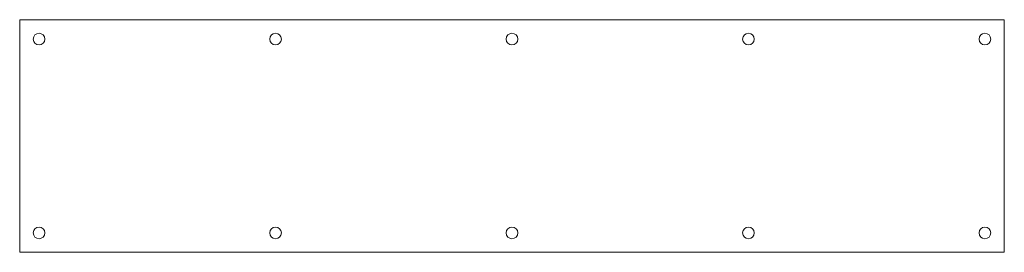
# Model space of a CAD drawing. Units: millimetres. Extents: x -55 to 199, y -32 to 28.
import ezdxf

# ---------------------------------------------------------------- set-up
doc = ezdxf.new("R2010")
doc.units = ezdxf.units.MM

msp = doc.modelspace()

# ---------------------------------------------------------------- linework, layer by layer
at = {"color": 7, "linetype": 'Continuous', "lineweight": 15}
for p, q in [((199.2, 28.44), (-54.8, 28.44)), ((-54.8, 28.44), (-54.8, -31.56)), ((199.2, -31.56), (199.2, 28.44)), ((-54.8, -31.56), (199.2, -31.56))]:
    msp.add_line(p, q, dxfattribs=at)
for centre in [(-49.8, 23.44), (11.2, 23.44), (72.2, 23.44), (133.2, 23.44), (194.2, 23.44), (-49.8, -26.56), (11.2, -26.56), (72.2, -26.56), (133.2, -26.56), (194.2, -26.56)]:
    msp.add_circle(centre, 1.5, dxfattribs=at)

doc.saveas('drawing.dxf')
